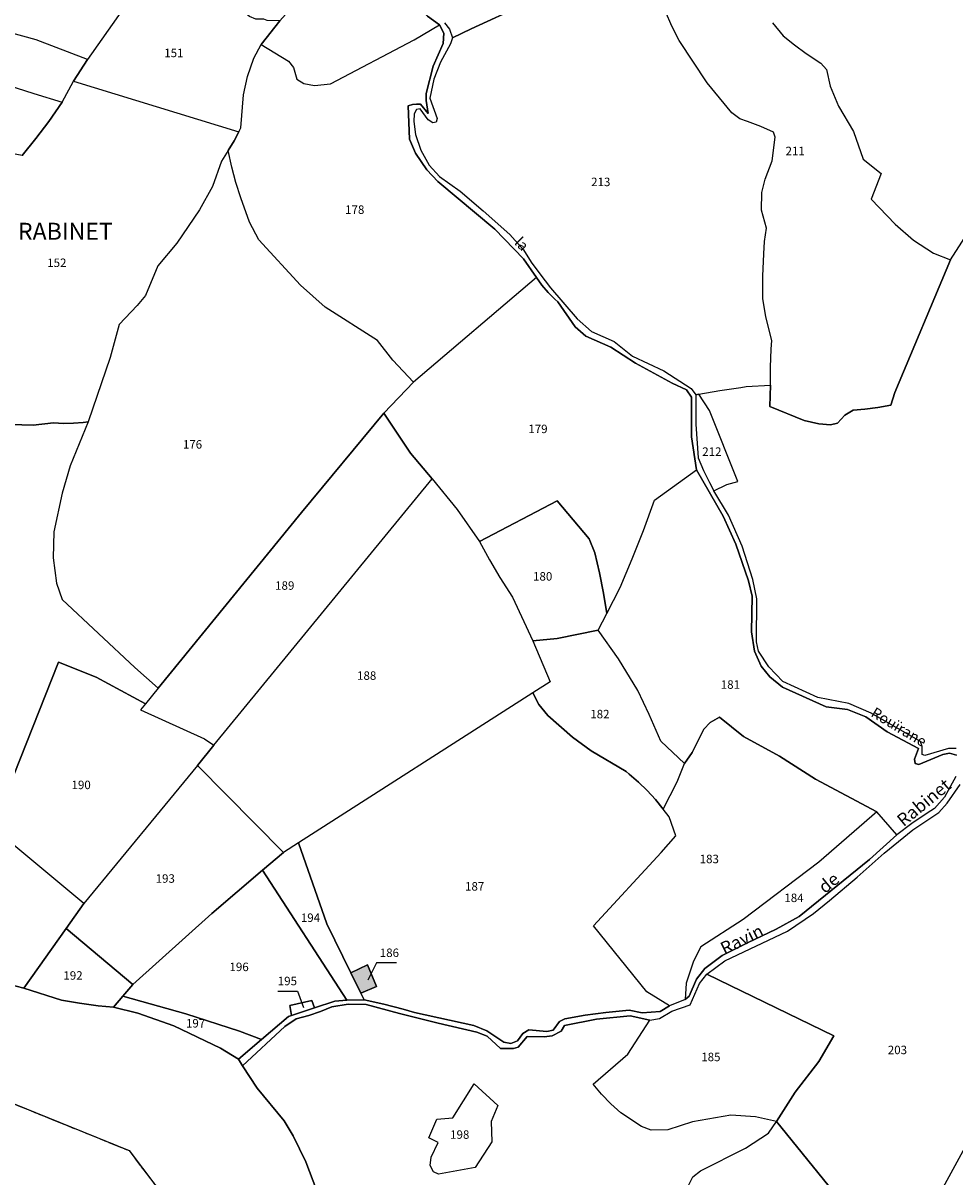
# Model space of a CAD drawing. Units: metres. Extents: x 1031564 to 1037216, y 6311527 to 6315982.
# Drawn here: x 1035135 to 1035355, y 6313427 to 6313699 of the extents above; entities that cross this region are included whole.
import ezdxf
from ezdxf.enums import TextEntityAlignment as Align

# ---------------------------------------------------------------- set-up
doc = ezdxf.new("R2010")
doc.units = ezdxf.units.M
doc.linetypes.add('TOPO2', pattern=[2.4, 2, -0.4])
doc.linetypes.add('TOPO5', pattern=[5.4, 3, -1, 0.4, -1])
for name, color, linetype in [('ig_cad_bati_dur', 152, 'CONTINUOUS'), ('ig_cad_bati_dur_hach', 24, 'CONTINUOUS'), ('ig_cad_divers_texte', 8, 'CONTINUOUS'), ('ig_cad_fleche_de_rattachement', 3, 'CONTINUOUS'), ('ig_cad_hydro', 140, 'CONTINUOUS'), ('ig_cad_lieudit', 7, 'ByLayer'), ('ig_cad_lieudit_texte', 210, 'CONTINUOUS'), ('ig_cad_limcom', 1, 'TOPO5'), ('ig_cad_nom_voie', 8, 'CONTINUOUS'), ('ig_cad_parcel', 3, 'CONTINUOUS'), ('ig_cad_parcel_num', 3, 'CONTINUOUS'), ('ig_cad_section', 20, 'TOPO2')]:
    doc.layers.add(name, color=color, linetype=linetype)
doc.styles.add('Times New Roman', font='times.ttf')

msp = doc.modelspace()

# ---------------------------------------------------------------- hatches: boundary and pattern name
at = {"layer": 'ig_cad_bati_dur_hach'}
msp.add_hatch(color=256, dxfattribs=at).paths.add_polyline_path([(1035212.69, 6313475.12), (1035215.07, 6313470.29), (1035218.74, 6313471.91), (1035216.64, 6313476.96)])

# ---------------------------------------------------------------- linework, layer by layer
at = {"layer": 'ig_cad_bati_dur'}
msp.add_lwpolyline([(1035212.69, 6313475.12), (1035215.07, 6313470.29), (1035218.74, 6313471.91), (1035216.64, 6313476.96)], close=True, dxfattribs=at)
at = {"layer": 'ig_cad_fleche_de_rattachement'}
for points in [[(1035223.47, 6313477.45), (1035218.75, 6313477.47), (1035216.72, 6313473.36)], [(1035195.43, 6313470.8), (1035200.07, 6313470.78), (1035201.49, 6313466.96)]]:
    msp.add_lwpolyline(points, dxfattribs=at)
at = {"layer": 'ig_cad_hydro'}
for points in [[(1035355.46, 6313521.48), (1035352.8, 6313516.6), (1035350.41, 6313513.92), (1035348.73, 6313512.84), (1035345.09, 6313510.35), (1035341.57, 6313507.73), (1035335.07, 6313501.86), (1035318.48, 6313488.41), (1035313.09, 6313485.42), (1035306.33, 6313482.22), (1035300.31, 6313479.18), (1035296.2, 6313476.12), (1035294.26, 6313473.58), (1035292.49, 6313469.63), (1035291.56, 6313468.8), (1035287.88, 6313467.29), (1035285.65, 6313465.94), (1035281.41, 6313465.67), (1035278.34, 6313466.29), (1035272.85, 6313465.74), (1035268, 6313465.08), (1035263.19, 6313464.25), (1035261.9, 6313463.6), (1035260.43, 6313461.58), (1035258.91, 6313461.23), (1035254.69, 6313461.62), (1035253.28, 6313460.79), (1035252.03, 6313459.04), (1035250.43, 6313458.44), (1035248.81, 6313458.74), (1035244.76, 6313461.43), (1035241.68, 6313462.69), (1035227.68, 6313465.72), (1035225.03, 6313466.49), (1035220.46, 6313467.69), (1035215.84, 6313468.72), (1035211.71, 6313468.69), (1035208.88, 6313468.41), (1035204.11, 6313466.85), (1035198.66, 6313465.05), (1035197.98, 6313464.82), (1035191.61, 6313459.4), (1035186.13, 6313454.72), (1035187.14, 6313453.14), (1035197.1, 6313462.4), (1035199.75, 6313464.21), (1035202.76, 6313465.04), (1035205.51, 6313466), (1035208.2, 6313467.11), (1035212.06, 6313467.69), (1035216.28, 6313467.6), (1035224.2, 6313465.49), (1035233.31, 6313463.23), (1035242.44, 6313461.12), (1035244.88, 6313460.18), (1035247.98, 6313457.22), (1035251.1, 6313457.26), (1035252.19, 6313457.52), (1035254.32, 6313460.06), (1035258.31, 6313459.96), (1035260.23, 6313460.24), (1035262.32, 6313461.36), (1035263.13, 6313462.71), (1035270.63, 6313464.16), (1035278.6, 6313464.99), (1035283.27, 6313463.93), (1035285.54, 6313464.32), (1035288.42, 6313466.02), (1035292.73, 6313467.57), (1035294.96, 6313472.57), (1035296.72, 6313474.81), (1035300.95, 6313477.95), (1035315.7, 6313484.93), (1035321.86, 6313489.08), (1035325.64, 6313492.18), (1035332.15, 6313497.71), (1035338.57, 6313503.38), (1035345.35, 6313508.84), (1035351.41, 6313512.94), (1035353.45, 6313515.16), (1035356.48, 6313519.56)], [(1034965.44, 6313512.25), (1035160.34, 6313433.14), (1035194.03, 6313388.56)], [(1035208.39, 6313413.85), (1035202.08, 6313430.45), (1035199.09, 6313436.61), (1035196.92, 6313440.15), (1035190.58, 6313447.88), (1035187.14, 6313453.14), (1035186.13, 6313454.72), (1035181.89, 6313457.28), (1035170.87, 6313462.57), (1035162.38, 6313465.61), (1035156.64, 6313467.01), (1035153.02, 6313467.35), (1035148.67, 6313467.92), (1035144.36, 6313468.66), (1035135.53, 6313471.52), (1035128.22, 6313473.4)]]:
    msp.add_lwpolyline(points, dxfattribs=at)
at = {"layer": 'ig_cad_lieudit'}
for points in [[(1035355.65, 6313526.5), (1035353.98, 6313526.95), (1035352.41, 6313526.66), (1035346.74, 6313524.32), (1035345.9, 6313524.5), (1035345.7, 6313525.53), (1035346.65, 6313528.09), (1035339.28, 6313532.02), (1035334.18, 6313535.52), (1035329.88, 6313537.29), (1035324.85, 6313537.9), (1035314.54, 6313542.55), (1035311.57, 6313544.99), (1035309.48, 6313547.56), (1035307.98, 6313551.06), (1035307.23, 6313555.65), (1035307.36, 6313564.04), (1035306.53, 6313567.69), (1035303.56, 6313576.31), (1035300.57, 6313582.94), (1035294.25, 6313593.85), (1035293.05, 6313601.66), (1035293.1, 6313611.03), (1035291.87, 6313612.75), (1035288.48, 6313614.38), (1035279.83, 6313619.05), (1035274.07, 6313622.83), (1035268.17, 6313625.47), (1035265.62, 6313627.68), (1035261.55, 6313633.53), (1035260.8, 6313634.21), (1035259.22, 6313635.78), (1035257.78, 6313637.47), (1035256.46, 6313639.26), (1035253.4, 6313643.71), (1035246.69, 6313650.72), (1035233.19, 6313661.95), (1035230.64, 6313664.69), (1035227.94, 6313668.64), (1035226.54, 6313671.98), (1035226.23, 6313679.8), (1035227.23, 6313680.12), (1035228.18, 6313680.24), (1035229.14, 6313680.2), (1035230.92, 6313677.99), (1035230.44, 6313681.09), (1035230.42, 6313682.72), (1035232.09, 6313689.19), (1035234.44, 6313694.55), (1035234.65, 6313696.96), (1035233.61, 6313698.97), (1035230.76, 6313700.98)], [(1035230.76, 6313700.98), (1035233.61, 6313698.97), (1035234.65, 6313696.96), (1035234.44, 6313694.55), (1035232.09, 6313689.19), (1035230.42, 6313682.72), (1035230.44, 6313681.09), (1035230.92, 6313677.99), (1035229.14, 6313680.2), (1035228.18, 6313680.24), (1035227.23, 6313680.12), (1035226.23, 6313679.8), (1035226.54, 6313671.98), (1035227.94, 6313668.64), (1035230.64, 6313664.69), (1035233.19, 6313661.95), (1035246.69, 6313650.72), (1035253.4, 6313643.71), (1035256.46, 6313639.26), (1035257.78, 6313637.47), (1035259.22, 6313635.78), (1035260.8, 6313634.21), (1035261.55, 6313633.53), (1035265.62, 6313627.68), (1035268.17, 6313625.47), (1035274.07, 6313622.83), (1035279.83, 6313619.05), (1035288.48, 6313614.38), (1035291.87, 6313612.75), (1035293.1, 6313611.03), (1035293.05, 6313601.66), (1035294.25, 6313593.85), (1035300.57, 6313582.94), (1035303.56, 6313576.31), (1035306.53, 6313567.69), (1035307.36, 6313564.04), (1035307.23, 6313555.65), (1035307.98, 6313551.06), (1035309.48, 6313547.56), (1035311.57, 6313544.99), (1035314.54, 6313542.55), (1035324.85, 6313537.9), (1035329.88, 6313537.29), (1035334.18, 6313535.52), (1035339.28, 6313532.02), (1035346.65, 6313528.09), (1035345.7, 6313525.53), (1035345.9, 6313524.5), (1035346.74, 6313524.32), (1035352.41, 6313526.66), (1035353.98, 6313526.95), (1035355.65, 6313526.5)], [(1034965.44, 6313512.25), (1035160.34, 6313433.14), (1035194.03, 6313388.56)]]:
    msp.add_lwpolyline(points, dxfattribs=at)
at = {"layer": 'ig_cad_limcom'}
msp.add_lwpolyline([(1034234.35, 6314042.29), (1034313.21, 6313987.37), (1034322.7, 6313885.76), (1034353.13, 6313844.44), (1034406.43, 6313789.86), (1034457.91, 6313754), (1034532.43, 6313743.71), (1034720.64, 6313759.16), (1034781.52, 6313752.47), (1034828.66, 6313730.29), (1034854.02, 6313699.28), (1034965.44, 6313512.25), (1035160.34, 6313433.14), (1035194.03, 6313388.56), (1035256.64, 6313328.48), (1035435.59, 6313202.96), (1035516.86, 6313083.5), (1035524.33, 6313068.28), (1035525.83, 6313065.35), (1035527.1, 6313062.62), (1035677.08, 6312756.78)], dxfattribs=at)
msp.add_lwpolyline([(1034234.35, 6314042.29), (1034313.21, 6313987.37), (1034322.7, 6313885.76), (1034353.13, 6313844.44), (1034406.43, 6313789.86), (1034457.91, 6313754), (1034532.43, 6313743.71), (1034720.64, 6313759.16), (1034781.52, 6313752.47), (1034828.66, 6313730.29), (1034854.02, 6313699.28), (1034965.44, 6313512.25), (1035160.34, 6313433.14), (1035194.03, 6313388.56), (1035256.64, 6313328.48), (1035435.59, 6313202.96), (1035516.86, 6313083.5), (1035524.33, 6313068.28), (1035525.83, 6313065.35), (1035527.1, 6313062.62), (1035677.08, 6312756.78)], dxfattribs=at)
msp.add_lwpolyline([(1034234.35, 6314042.29), (1034313.21, 6313987.37), (1034322.7, 6313885.76), (1034353.13, 6313844.44), (1034406.43, 6313789.86), (1034457.91, 6313754), (1034532.43, 6313743.71), (1034720.64, 6313759.16), (1034781.52, 6313752.47), (1034828.66, 6313730.29), (1034854.02, 6313699.28), (1034965.44, 6313512.25), (1035160.34, 6313433.14), (1035194.03, 6313388.56), (1035256.64, 6313328.48), (1035435.59, 6313202.96), (1035516.86, 6313083.5), (1035524.33, 6313068.28), (1035525.83, 6313065.35), (1035527.1, 6313062.62), (1035677.08, 6312756.78)], dxfattribs=at)
msp.add_lwpolyline([(1034234.35, 6314042.29), (1034313.21, 6313987.37), (1034322.7, 6313885.76), (1034353.13, 6313844.44), (1034406.43, 6313789.86), (1034457.91, 6313754), (1034532.43, 6313743.71), (1034720.64, 6313759.16), (1034781.52, 6313752.47), (1034828.66, 6313730.29), (1034854.02, 6313699.28), (1034965.44, 6313512.25), (1035160.34, 6313433.14), (1035194.03, 6313388.56), (1035256.64, 6313328.48), (1035435.59, 6313202.96), (1035516.86, 6313083.5), (1035524.33, 6313068.28), (1035525.83, 6313065.35), (1035527.1, 6313062.62), (1035677.08, 6312756.78)], dxfattribs=at)
msp.add_lwpolyline([(1034234.35, 6314042.29), (1034313.21, 6313987.37), (1034322.7, 6313885.76), (1034353.13, 6313844.44), (1034406.43, 6313789.86), (1034457.91, 6313754), (1034532.43, 6313743.71), (1034720.64, 6313759.16), (1034781.52, 6313752.47), (1034828.66, 6313730.29), (1034854.02, 6313699.28), (1034965.44, 6313512.25), (1035160.34, 6313433.14), (1035194.03, 6313388.56), (1035256.64, 6313328.48), (1035435.59, 6313202.96), (1035516.86, 6313083.5), (1035524.33, 6313068.28), (1035525.83, 6313065.35), (1035527.1, 6313062.62), (1035677.08, 6312756.78)], dxfattribs=at)
msp.add_lwpolyline([(1034234.35, 6314042.29), (1034313.21, 6313987.37), (1034322.7, 6313885.76), (1034353.13, 6313844.44), (1034406.43, 6313789.86), (1034457.91, 6313754), (1034532.43, 6313743.71), (1034720.64, 6313759.16), (1034781.52, 6313752.47), (1034828.66, 6313730.29), (1034854.02, 6313699.28), (1034965.44, 6313512.25), (1035160.34, 6313433.14), (1035194.03, 6313388.56), (1035256.64, 6313328.48), (1035435.59, 6313202.96), (1035516.86, 6313083.5), (1035524.33, 6313068.28), (1035525.83, 6313065.35), (1035527.1, 6313062.62), (1035677.08, 6312756.78)], dxfattribs=at)
msp.add_lwpolyline([(1034234.35, 6314042.29), (1034313.21, 6313987.37), (1034322.7, 6313885.76), (1034353.13, 6313844.44), (1034406.43, 6313789.86), (1034457.91, 6313754), (1034532.43, 6313743.71), (1034720.64, 6313759.16), (1034781.52, 6313752.47), (1034828.66, 6313730.29), (1034854.02, 6313699.28), (1034965.44, 6313512.25), (1035160.34, 6313433.14), (1035194.03, 6313388.56), (1035256.64, 6313328.48), (1035435.59, 6313202.96), (1035516.86, 6313083.5), (1035524.33, 6313068.28), (1035525.83, 6313065.35), (1035527.1, 6313062.62), (1035677.08, 6312756.78)], dxfattribs=at)
msp.add_lwpolyline([(1034234.35, 6314042.29), (1034313.21, 6313987.37), (1034322.7, 6313885.76), (1034353.13, 6313844.44), (1034406.43, 6313789.86), (1034457.91, 6313754), (1034532.43, 6313743.71), (1034720.64, 6313759.16), (1034781.52, 6313752.47), (1034828.66, 6313730.29), (1034854.02, 6313699.28), (1034965.44, 6313512.25), (1035160.34, 6313433.14), (1035194.03, 6313388.56), (1035256.64, 6313328.48), (1035435.59, 6313202.96), (1035516.86, 6313083.5), (1035524.33, 6313068.28), (1035525.83, 6313065.35), (1035527.1, 6313062.62), (1035677.08, 6312756.78)], dxfattribs=at)
msp.add_lwpolyline([(1034234.35, 6314042.29), (1034313.21, 6313987.37), (1034322.7, 6313885.76), (1034353.13, 6313844.44), (1034406.43, 6313789.86), (1034457.91, 6313754), (1034532.43, 6313743.71), (1034720.64, 6313759.16), (1034781.52, 6313752.47), (1034828.66, 6313730.29), (1034854.02, 6313699.28), (1034965.44, 6313512.25), (1035160.34, 6313433.14), (1035194.03, 6313388.56), (1035256.64, 6313328.48), (1035435.59, 6313202.96), (1035516.86, 6313083.5), (1035524.33, 6313068.28), (1035525.83, 6313065.35), (1035527.1, 6313062.62), (1035677.08, 6312756.78)], dxfattribs=at)
msp.add_lwpolyline([(1034234.35, 6314042.29), (1034313.21, 6313987.37), (1034322.7, 6313885.76), (1034353.13, 6313844.44), (1034406.43, 6313789.86), (1034457.91, 6313754), (1034532.43, 6313743.71), (1034720.64, 6313759.16), (1034781.52, 6313752.47), (1034828.66, 6313730.29), (1034854.02, 6313699.28), (1034965.44, 6313512.25), (1035160.34, 6313433.14), (1035194.03, 6313388.56), (1035256.64, 6313328.48), (1035435.59, 6313202.96), (1035516.86, 6313083.5), (1035524.33, 6313068.28), (1035525.83, 6313065.35), (1035527.1, 6313062.62), (1035677.08, 6312756.78)], dxfattribs=at)
msp.add_lwpolyline([(1034234.35, 6314042.29), (1034313.21, 6313987.37), (1034322.7, 6313885.76), (1034353.13, 6313844.44), (1034406.43, 6313789.86), (1034457.91, 6313754), (1034532.43, 6313743.71), (1034720.64, 6313759.16), (1034781.52, 6313752.47), (1034828.66, 6313730.29), (1034854.02, 6313699.28), (1034965.44, 6313512.25), (1035160.34, 6313433.14), (1035194.03, 6313388.56), (1035256.64, 6313328.48), (1035435.59, 6313202.96), (1035516.86, 6313083.5), (1035524.33, 6313068.28), (1035525.83, 6313065.35), (1035527.1, 6313062.62), (1035677.08, 6312756.78)], dxfattribs=at)
msp.add_lwpolyline([(1034234.35, 6314042.29), (1034313.21, 6313987.37), (1034322.7, 6313885.76), (1034353.13, 6313844.44), (1034406.43, 6313789.86), (1034457.91, 6313754), (1034532.43, 6313743.71), (1034720.64, 6313759.16), (1034781.52, 6313752.47), (1034828.66, 6313730.29), (1034854.02, 6313699.28), (1034965.44, 6313512.25), (1035160.34, 6313433.14), (1035194.03, 6313388.56), (1035256.64, 6313328.48), (1035435.59, 6313202.96), (1035516.86, 6313083.5), (1035524.33, 6313068.28), (1035525.83, 6313065.35), (1035527.1, 6313062.62), (1035677.08, 6312756.78)], dxfattribs=at)
msp.add_lwpolyline([(1034234.35, 6314042.29), (1034313.21, 6313987.37), (1034322.7, 6313885.76), (1034353.13, 6313844.44), (1034406.43, 6313789.86), (1034457.91, 6313754), (1034532.43, 6313743.71), (1034720.64, 6313759.16), (1034781.52, 6313752.47), (1034828.66, 6313730.29), (1034854.02, 6313699.28), (1034965.44, 6313512.25), (1035160.34, 6313433.14), (1035194.03, 6313388.56), (1035256.64, 6313328.48), (1035435.59, 6313202.96), (1035516.86, 6313083.5), (1035524.33, 6313068.28), (1035525.83, 6313065.35), (1035527.1, 6313062.62), (1035677.08, 6312756.78)], dxfattribs=at)
msp.add_lwpolyline([(1034234.35, 6314042.29), (1034313.21, 6313987.37), (1034322.7, 6313885.76), (1034353.13, 6313844.44), (1034406.43, 6313789.86), (1034457.91, 6313754), (1034532.43, 6313743.71), (1034720.64, 6313759.16), (1034781.52, 6313752.47), (1034828.66, 6313730.29), (1034854.02, 6313699.28), (1034965.44, 6313512.25), (1035160.34, 6313433.14), (1035194.03, 6313388.56), (1035256.64, 6313328.48), (1035435.59, 6313202.96), (1035516.86, 6313083.5), (1035524.33, 6313068.28), (1035525.83, 6313065.35), (1035527.1, 6313062.62), (1035677.08, 6312756.78)], dxfattribs=at)
msp.add_lwpolyline([(1034234.35, 6314042.29), (1034313.21, 6313987.37), (1034322.7, 6313885.76), (1034353.13, 6313844.44), (1034406.43, 6313789.86), (1034457.91, 6313754), (1034532.43, 6313743.71), (1034720.64, 6313759.16), (1034781.52, 6313752.47), (1034828.66, 6313730.29), (1034854.02, 6313699.28), (1034965.44, 6313512.25), (1035160.34, 6313433.14), (1035194.03, 6313388.56), (1035256.64, 6313328.48), (1035435.59, 6313202.96), (1035516.86, 6313083.5), (1035524.33, 6313068.28), (1035525.83, 6313065.35), (1035527.1, 6313062.62), (1035677.08, 6312756.78)], dxfattribs=at)
msp.add_lwpolyline([(1034234.35, 6314042.29), (1034313.21, 6313987.37), (1034322.7, 6313885.76), (1034353.13, 6313844.44), (1034406.43, 6313789.86), (1034457.91, 6313754), (1034532.43, 6313743.71), (1034720.64, 6313759.16), (1034781.52, 6313752.47), (1034828.66, 6313730.29), (1034854.02, 6313699.28), (1034965.44, 6313512.25), (1035160.34, 6313433.14), (1035194.03, 6313388.56), (1035256.64, 6313328.48), (1035435.59, 6313202.96), (1035516.86, 6313083.5), (1035524.33, 6313068.28), (1035525.83, 6313065.35), (1035527.1, 6313062.62), (1035677.08, 6312756.78)], dxfattribs=at)
msp.add_lwpolyline([(1034234.35, 6314042.29), (1034313.21, 6313987.37), (1034322.7, 6313885.76), (1034353.13, 6313844.44), (1034406.43, 6313789.86), (1034457.91, 6313754), (1034532.43, 6313743.71), (1034720.64, 6313759.16), (1034781.52, 6313752.47), (1034828.66, 6313730.29), (1034854.02, 6313699.28), (1034965.44, 6313512.25), (1035160.34, 6313433.14), (1035194.03, 6313388.56), (1035256.64, 6313328.48), (1035435.59, 6313202.96), (1035516.86, 6313083.5), (1035524.33, 6313068.28), (1035525.83, 6313065.35), (1035527.1, 6313062.62), (1035677.08, 6312756.78)], dxfattribs=at)
msp.add_lwpolyline([(1034234.35, 6314042.29), (1034313.21, 6313987.37), (1034322.7, 6313885.76), (1034353.13, 6313844.44), (1034406.43, 6313789.86), (1034457.91, 6313754), (1034532.43, 6313743.71), (1034720.64, 6313759.16), (1034781.52, 6313752.47), (1034828.66, 6313730.29), (1034854.02, 6313699.28), (1034965.44, 6313512.25), (1035160.34, 6313433.14), (1035194.03, 6313388.56), (1035256.64, 6313328.48), (1035435.59, 6313202.96), (1035516.86, 6313083.5), (1035524.33, 6313068.28), (1035525.83, 6313065.35), (1035527.1, 6313062.62), (1035677.08, 6312756.78)], dxfattribs=at)
msp.add_lwpolyline([(1034234.35, 6314042.29), (1034313.21, 6313987.37), (1034322.7, 6313885.76), (1034353.13, 6313844.44), (1034406.43, 6313789.86), (1034457.91, 6313754), (1034532.43, 6313743.71), (1034720.64, 6313759.16), (1034781.52, 6313752.47), (1034828.66, 6313730.29), (1034854.02, 6313699.28), (1034965.44, 6313512.25), (1035160.34, 6313433.14), (1035194.03, 6313388.56), (1035256.64, 6313328.48), (1035435.59, 6313202.96), (1035516.86, 6313083.5), (1035524.33, 6313068.28), (1035525.83, 6313065.35), (1035527.1, 6313062.62), (1035677.08, 6312756.78)], dxfattribs=at)
msp.add_lwpolyline([(1034234.35, 6314042.29), (1034313.21, 6313987.37), (1034322.7, 6313885.76), (1034353.13, 6313844.44), (1034406.43, 6313789.86), (1034457.91, 6313754), (1034532.43, 6313743.71), (1034720.64, 6313759.16), (1034781.52, 6313752.47), (1034828.66, 6313730.29), (1034854.02, 6313699.28), (1034965.44, 6313512.25), (1035160.34, 6313433.14), (1035194.03, 6313388.56), (1035256.64, 6313328.48), (1035435.59, 6313202.96), (1035516.86, 6313083.5), (1035524.33, 6313068.28), (1035525.83, 6313065.35), (1035527.1, 6313062.62), (1035677.08, 6312756.78)], dxfattribs=at)
msp.add_lwpolyline([(1034234.35, 6314042.29), (1034313.21, 6313987.37), (1034322.7, 6313885.76), (1034353.13, 6313844.44), (1034406.43, 6313789.86), (1034457.91, 6313754), (1034532.43, 6313743.71), (1034720.64, 6313759.16), (1034781.52, 6313752.47), (1034828.66, 6313730.29), (1034854.02, 6313699.28), (1034965.44, 6313512.25), (1035160.34, 6313433.14), (1035194.03, 6313388.56), (1035256.64, 6313328.48), (1035435.59, 6313202.96), (1035516.86, 6313083.5), (1035524.33, 6313068.28), (1035525.83, 6313065.35), (1035527.1, 6313062.62), (1035677.08, 6312756.78)], dxfattribs=at)
msp.add_lwpolyline([(1034234.35, 6314042.29), (1034313.21, 6313987.37), (1034322.7, 6313885.76), (1034353.13, 6313844.44), (1034406.43, 6313789.86), (1034457.91, 6313754), (1034532.43, 6313743.71), (1034720.64, 6313759.16), (1034781.52, 6313752.47), (1034828.66, 6313730.29), (1034854.02, 6313699.28), (1034965.44, 6313512.25), (1035160.34, 6313433.14), (1035194.03, 6313388.56), (1035256.64, 6313328.48), (1035435.59, 6313202.96), (1035516.86, 6313083.5), (1035524.33, 6313068.28), (1035525.83, 6313065.35), (1035527.1, 6313062.62), (1035677.08, 6312756.78)], dxfattribs=at)
msp.add_lwpolyline([(1034234.35, 6314042.29), (1034313.21, 6313987.37), (1034322.7, 6313885.76), (1034353.13, 6313844.44), (1034406.43, 6313789.86), (1034457.91, 6313754), (1034532.43, 6313743.71), (1034720.64, 6313759.16), (1034781.52, 6313752.47), (1034828.66, 6313730.29), (1034854.02, 6313699.28), (1034965.44, 6313512.25), (1035160.34, 6313433.14), (1035194.03, 6313388.56), (1035256.64, 6313328.48), (1035435.59, 6313202.96), (1035516.86, 6313083.5), (1035524.33, 6313068.28), (1035525.83, 6313065.35), (1035527.1, 6313062.62), (1035677.08, 6312756.78)], dxfattribs=at)
msp.add_lwpolyline([(1034234.35, 6314042.29), (1034313.21, 6313987.37), (1034322.7, 6313885.76), (1034353.13, 6313844.44), (1034406.43, 6313789.86), (1034457.91, 6313754), (1034532.43, 6313743.71), (1034720.64, 6313759.16), (1034781.52, 6313752.47), (1034828.66, 6313730.29), (1034854.02, 6313699.28), (1034965.44, 6313512.25), (1035160.34, 6313433.14), (1035194.03, 6313388.56), (1035256.64, 6313328.48), (1035435.59, 6313202.96), (1035516.86, 6313083.5), (1035524.33, 6313068.28), (1035525.83, 6313065.35), (1035527.1, 6313062.62), (1035677.08, 6312756.78)], dxfattribs=at)
msp.add_lwpolyline([(1034234.35, 6314042.29), (1034313.21, 6313987.37), (1034322.7, 6313885.76), (1034353.13, 6313844.44), (1034406.43, 6313789.86), (1034457.91, 6313754), (1034532.43, 6313743.71), (1034720.64, 6313759.16), (1034781.52, 6313752.47), (1034828.66, 6313730.29), (1034854.02, 6313699.28), (1034965.44, 6313512.25), (1035160.34, 6313433.14), (1035194.03, 6313388.56), (1035256.64, 6313328.48), (1035435.59, 6313202.96), (1035516.86, 6313083.5), (1035524.33, 6313068.28), (1035525.83, 6313065.35), (1035527.1, 6313062.62), (1035677.08, 6312756.78)], dxfattribs=at)
msp.add_lwpolyline([(1034234.35, 6314042.29), (1034313.21, 6313987.37), (1034322.7, 6313885.76), (1034353.13, 6313844.44), (1034406.43, 6313789.86), (1034457.91, 6313754), (1034532.43, 6313743.71), (1034720.64, 6313759.16), (1034781.52, 6313752.47), (1034828.66, 6313730.29), (1034854.02, 6313699.28), (1034965.44, 6313512.25), (1035160.34, 6313433.14), (1035194.03, 6313388.56), (1035256.64, 6313328.48), (1035435.59, 6313202.96), (1035516.86, 6313083.5), (1035524.33, 6313068.28), (1035525.83, 6313065.35), (1035527.1, 6313062.62), (1035677.08, 6312756.78)], dxfattribs=at)
at = {"layer": 'ig_cad_parcel'}
for points in [[(1035214.21, 6313727.01), (1035197.99, 6313702.17), (1035195.89, 6313699.88), (1035191.53, 6313694.31), (1035197.98, 6313690.36), (1035199.12, 6313688.89), (1035199.96, 6313686.16), (1035201.59, 6313685.07), (1035204.13, 6313684.67), (1035207.89, 6313685), (1035227.6, 6313695.39), (1035233.61, 6313698.97), (1035230.76, 6313700.98), (1035228.88, 6313702.94), (1035227.4, 6313704.72), (1035226.08, 6313706.61), (1035224.4, 6313709.93), (1035219.42, 6313716.4), (1035216.41, 6313721.58)], [(1035164.55, 6313711.9), (1035163.67, 6313709.48), (1035150.5, 6313690.81), (1035147.25, 6313685.62), (1035186.23, 6313673.7), (1035186.71, 6313674.65), (1035187.38, 6313682.42), (1035188.31, 6313686.79), (1035189.76, 6313691.05), (1035191.53, 6313694.31), (1035195.89, 6313699.88), (1035192.94, 6313700), (1035192.13, 6313700.28), (1035190.24, 6313700.3), (1035188.8, 6313700.9), (1035176.75, 6313710.64), (1035169.04, 6313715.96), (1035168.17, 6313716.04), (1035166.08, 6313713.58), (1035164.91, 6313713.67)], [(1035041.14, 6313672.64), (1035040.72, 6313673.71), (1035040.77, 6313676.43), (1035042.32, 6313680.97), (1035046.29, 6313697.51), (1035051.06, 6313695.05), (1035055.78, 6313693.54), (1035063.12, 6313691.75), (1035073.47, 6313690.49), (1035091.11, 6313689.52), (1035100.95, 6313688.29), (1035118.56, 6313687.09), (1035123.63, 6313686.54), (1035129.71, 6313685.38), (1035137.83, 6313682.72), (1035144.57, 6313680.71), (1035141.38, 6313676.16), (1035138.32, 6313672.09), (1035135.13, 6313668.14), (1035106.4, 6313673.5), (1035099.62, 6313674.1), (1035089.47, 6313675.85), (1035084.08, 6313656.19), (1035070.27, 6313660.46)], [(1035227.47, 6313614.62), (1035222.57, 6313619.79), (1035218.96, 6313624.4), (1035206.63, 6313632.28), (1035200.79, 6313637.52), (1035190.95, 6313648.16), (1035188.79, 6313652.4), (1035186.7, 6313658.09), (1035185.56, 6313661.7), (1035184.58, 6313665.36), (1035183.73, 6313669.25), (1035185.16, 6313671.59), (1035186.23, 6313673.7), (1035186.71, 6313674.65), (1035187.38, 6313682.42), (1035188.31, 6313686.79), (1035189.76, 6313691.05), (1035191.53, 6313694.31), (1035197.98, 6313690.36), (1035199.12, 6313688.89), (1035199.96, 6313686.16), (1035201.59, 6313685.07), (1035204.13, 6313684.67), (1035207.89, 6313685), (1035227.6, 6313695.39), (1035233.61, 6313698.97), (1035234.65, 6313696.96), (1035234.44, 6313694.55), (1035232.09, 6313689.19), (1035230.42, 6313682.72), (1035230.44, 6313681.09), (1035230.92, 6313677.99), (1035229.14, 6313680.2), (1035228.18, 6313680.24), (1035227.23, 6313680.12), (1035226.23, 6313679.8), (1035226.54, 6313671.98), (1035227.94, 6313668.64), (1035230.64, 6313664.69), (1035233.19, 6313661.95), (1035246.69, 6313650.72), (1035253.4, 6313643.71), (1035256.46, 6313639.26)], [(1035150.7, 6313605.23), (1035146.47, 6313594.85), (1035144.52, 6313588.38), (1035142.62, 6313579.28), (1035142.42, 6313573.09), (1035143.2, 6313567.14), (1035144.55, 6313563.26), (1035161.74, 6313547.22), (1035167.2, 6313542.36), (1035201, 6313583.84), (1035220.46, 6313607.25), (1035227.47, 6313614.62), (1035222.57, 6313619.79), (1035218.96, 6313624.4), (1035206.63, 6313632.28), (1035200.79, 6313637.52), (1035190.95, 6313648.16), (1035188.79, 6313652.4), (1035186.7, 6313658.09), (1035185.56, 6313661.7), (1035184.58, 6313665.36), (1035183.73, 6313669.25), (1035182.19, 6313666.8), (1035180.07, 6313660.78), (1035176.98, 6313655.27), (1035171.65, 6313647.43), (1035167.15, 6313642.08), (1035164.21, 6313635.05), (1035162.28, 6313632.7), (1035158.03, 6313628.21), (1035155.85, 6313620.44)], [(1035227.47, 6313614.62), (1035220.46, 6313607.25), (1035226.78, 6313597.79), (1035231.89, 6313591.72), (1035237.81, 6313584.53), (1035243.06, 6313576.94), (1035261.37, 6313586.56), (1035268.89, 6313577.62), (1035270.25, 6313574.32), (1035271.37, 6313569.57), (1035272.32, 6313564.79), (1035273.11, 6313559.97), (1035276.22, 6313566.12), (1035279.04, 6313572.83), (1035281.72, 6313579.59), (1035284.33, 6313586.71), (1035294.25, 6313593.85), (1035293.05, 6313601.66), (1035293.1, 6313611.03), (1035291.87, 6313612.75), (1035288.48, 6313614.38), (1035279.83, 6313619.05), (1035274.07, 6313622.83), (1035268.17, 6313625.47), (1035265.62, 6313627.68), (1035261.55, 6313633.53), (1035260.8, 6313634.21), (1035259.22, 6313635.78), (1035257.78, 6313637.47), (1035256.46, 6313639.26)], [(1035298.38, 6313588.94), (1035301.43, 6313590.4), (1035304.01, 6313591.09), (1035297.3, 6313607.86), (1035294.84, 6313611.75), (1035294.07, 6313611.62), (1035294.06, 6313604.7), (1035294.64, 6313596.73), (1035295.91, 6313593.76), (1035297.33, 6313590.86)], [(1035167.2, 6313542.36), (1035164.19, 6313538.64), (1035163.03, 6313537.21), (1035178.18, 6313530.36), (1035180.35, 6313528.85), (1035231.89, 6313591.72), (1035226.78, 6313597.79), (1035220.46, 6313607.25), (1035201, 6313583.84)], [(1035255.6, 6313541.21), (1035200.33, 6313505.78), (1035196.77, 6313503.56), (1035176.52, 6313524.08), (1035180.35, 6313528.85), (1035231.89, 6313591.72), (1035237.81, 6313584.53), (1035243.06, 6313576.94), (1035245.38, 6313572.66), (1035247.85, 6313568.48), (1035250.84, 6313563.83), (1035255.61, 6313553.47), (1035259.75, 6313543.82)], [(1035243.06, 6313576.94), (1035245.38, 6313572.66), (1035247.85, 6313568.48), (1035250.84, 6313563.83), (1035255.61, 6313553.47), (1035261.41, 6313554.05), (1035271.05, 6313556), (1035273.11, 6313559.97), (1035272.32, 6313564.79), (1035271.37, 6313569.57), (1035270.25, 6313574.32), (1035268.89, 6313577.62), (1035261.37, 6313586.56)], [(1035255.6, 6313541.21), (1035257.06, 6313538.46), (1035259.14, 6313535.85), (1035265.02, 6313530.75), (1035269.37, 6313527.52), (1035277.65, 6313522.61), (1035278.37, 6313522.03), (1035280.56, 6313520.15), (1035282.64, 6313518.14), (1035284.59, 6313516.01), (1035286.42, 6313513.76), (1035289.69, 6313520.19), (1035291.42, 6313524.56), (1035285.84, 6313529.82), (1035283.05, 6313536.14), (1035280.38, 6313541.76), (1035275.87, 6313549.28), (1035271.05, 6313556), (1035261.41, 6313554.05), (1035255.61, 6313553.47), (1035259.75, 6313543.82)], [(1035127.85, 6313509.6), (1035131.6, 6313517.84), (1035143.71, 6313548.47), (1035152.61, 6313544.92), (1035164.19, 6313538.64), (1035163.03, 6313537.21), (1035178.18, 6313530.36), (1035180.35, 6313528.85), (1035176.52, 6313524.08), (1035149.68, 6313491.5)], [(1035286.42, 6313513.76), (1035284.59, 6313516.01), (1035282.64, 6313518.14), (1035280.56, 6313520.15), (1035278.37, 6313522.03), (1035277.65, 6313522.61), (1035269.37, 6313527.52), (1035265.02, 6313530.75), (1035259.14, 6313535.85), (1035257.06, 6313538.46), (1035255.6, 6313541.21), (1035200.33, 6313505.78), (1035206.99, 6313486.69), (1035212.69, 6313475.12), (1035216.64, 6313476.96), (1035218.74, 6313471.91), (1035215.07, 6313470.29), (1035215.84, 6313468.72), (1035220.46, 6313467.69), (1035225.03, 6313466.49), (1035227.68, 6313465.72), (1035241.68, 6313462.69), (1035244.76, 6313461.43), (1035248.81, 6313458.74), (1035250.43, 6313458.44), (1035252.03, 6313459.04), (1035253.28, 6313460.79), (1035254.69, 6313461.62), (1035258.91, 6313461.23), (1035260.43, 6313461.58), (1035261.9, 6313463.6), (1035263.19, 6313464.25), (1035268, 6313465.08), (1035272.85, 6313465.74), (1035278.34, 6313466.29), (1035281.41, 6313465.67), (1035285.65, 6313465.94), (1035287.88, 6313467.29), (1035282.51, 6313470.61), (1035269.94, 6313486.22), (1035285.95, 6313503.49), (1035289.35, 6313507.49), (1035287.78, 6313511.98)], [(1035287.88, 6313467.29), (1035282.51, 6313470.61), (1035269.94, 6313486.22), (1035285.95, 6313503.49), (1035289.35, 6313507.49), (1035287.78, 6313511.98), (1035286.42, 6313513.76), (1035289.69, 6313520.19), (1035291.42, 6313524.56), (1035293.22, 6313527.14), (1035295.95, 6313532.63), (1035297.46, 6313534.19), (1035299.65, 6313535.44), (1035305.32, 6313530.92), (1035313.81, 6313526.27), (1035322.33, 6313520.85), (1035336.81, 6313513.09), (1035323.11, 6313501.2), (1035305.29, 6313487.74), (1035295.24, 6313481.21), (1035293.55, 6313477.85), (1035291.83, 6313472.67), (1035291.56, 6313468.8)], [(1035196.77, 6313503.56), (1035176.52, 6313524.08), (1035149.68, 6313491.5), (1035145.46, 6313485.54), (1035161.25, 6313472.37), (1035179.91, 6313489.14), (1035191.81, 6313499.32)], [(1035341.57, 6313507.73), (1035336.81, 6313513.09), (1035323.11, 6313501.2), (1035305.29, 6313487.74), (1035295.24, 6313481.21), (1035293.55, 6313477.85), (1035291.83, 6313472.67), (1035291.56, 6313468.8), (1035292.49, 6313469.63), (1035294.26, 6313473.58), (1035296.2, 6313476.12), (1035300.31, 6313479.18), (1035306.33, 6313482.22), (1035313.09, 6313485.42), (1035318.48, 6313488.41), (1035335.07, 6313501.86)], [(1035122.56, 6313497.96), (1035113.75, 6313478.61), (1035128.22, 6313473.4), (1035135.53, 6313471.52), (1035145.46, 6313485.54), (1035149.68, 6313491.5), (1035127.85, 6313509.6)], [(1035212.69, 6313475.12), (1035206.99, 6313486.69), (1035200.33, 6313505.78), (1035196.77, 6313503.56), (1035191.81, 6313499.32), (1035211.71, 6313468.69), (1035215.84, 6313468.72), (1035215.07, 6313470.29)], [(1035161.25, 6313472.37), (1035158.87, 6313469.6), (1035173.77, 6313465.4), (1035186.4, 6313461.35), (1035191.61, 6313459.4), (1035197.98, 6313464.82), (1035198.66, 6313465.05), (1035198.27, 6313467.4), (1035203.44, 6313468.56), (1035204.11, 6313466.85), (1035208.88, 6313468.41), (1035211.71, 6313468.69), (1035191.81, 6313499.32), (1035179.91, 6313489.14)], [(1035145.46, 6313485.54), (1035135.53, 6313471.52), (1035144.36, 6313468.66), (1035148.67, 6313467.92), (1035153.02, 6313467.35), (1035156.64, 6313467.01), (1035158.87, 6313469.6), (1035161.25, 6313472.37)], [(1035215.07, 6313470.29), (1035218.74, 6313471.91), (1035216.64, 6313476.96), (1035212.69, 6313475.12)], [(1035313.17, 6313440.03), (1035308.21, 6313441.13), (1035302.34, 6313441.52), (1035293.29, 6313439.89), (1035287.49, 6313438.03), (1035283.59, 6313437.98), (1035281.27, 6313438.8), (1035276.36, 6313442.05), (1035274.06, 6313444.19), (1035271.87, 6313446.43), (1035269.83, 6313448.8), (1035278.02, 6313455.92), (1035283.27, 6313463.93), (1035285.54, 6313464.32), (1035288.42, 6313466.02), (1035292.73, 6313467.57), (1035294.96, 6313472.57), (1035296.72, 6313474.81), (1035326.64, 6313460.2), (1035323.14, 6313454.19), (1035317.53, 6313446.89)], [(1035158.87, 6313469.6), (1035156.64, 6313467.01), (1035162.38, 6313465.61), (1035170.87, 6313462.57), (1035181.89, 6313457.28), (1035186.13, 6313454.72), (1035191.61, 6313459.4), (1035186.4, 6313461.35), (1035173.77, 6313465.4)], [(1035204.11, 6313466.85), (1035203.44, 6313468.56), (1035198.27, 6313467.4), (1035198.66, 6313465.05)], [(1035346.5, 6313415.48), (1035355.06, 6313409.23), (1035369.53, 6313420.31), (1035373.94, 6313421.64), (1035379.63, 6313422.04), (1035395, 6313426.19), (1035395.54, 6313421.16), (1035401.99, 6313423.27), (1035404.79, 6313423.49), (1035408.6, 6313423.1), (1035411.41, 6313430.08), (1035413.62, 6313434.24), (1035415.9, 6313436.11), (1035424.03, 6313438.41), (1035420.76, 6313439.32), (1035411.2, 6313439.95), (1035402.24, 6313443.41), (1035394.91, 6313448.37), (1035386.07, 6313453.65), (1035374.56, 6313435.21), (1035366.88, 6313434.19), (1035357.62, 6313433.87), (1035352.43, 6313424.35)], [(1035247.36, 6313443.76), (1035245.8, 6313439.99), (1035245.93, 6313435.19), (1035242.02, 6313429.12), (1035233.34, 6313427.59), (1035232.15, 6313428.11), (1035231.43, 6313429.65), (1035231.67, 6313431.57), (1035233.28, 6313435.06), (1035231.07, 6313436.14), (1035232.94, 6313440.58), (1035236.73, 6313440.88), (1035241.81, 6313448.88)], [(1035247.36, 6313443.76), (1035245.8, 6313439.99), (1035245.93, 6313435.19), (1035242.02, 6313429.12), (1035233.34, 6313427.59), (1035232.15, 6313428.11), (1035231.43, 6313429.65), (1035231.67, 6313431.57), (1035233.28, 6313435.06), (1035231.07, 6313436.14), (1035232.94, 6313440.58), (1035236.73, 6313440.88), (1035241.81, 6313448.88)]]:
    msp.add_lwpolyline(points, close=True, dxfattribs=at)
for points in [[(1035130.29, 6313720.32), (1035136.11, 6313719.39), (1035157.54, 6313714.27), (1035164.55, 6313711.9), (1035163.67, 6313709.48), (1035150.5, 6313690.81), (1035138.39, 6313695.39), (1035121.73, 6313699.97)], [(1035253.4, 6313703.69), (1035241.04, 6313697.98), (1035236.64, 6313695.89), (1035236.18, 6313694.46), (1035233.86, 6313690.18), (1035232.28, 6313686.12), (1035231.32, 6313681.63), (1035233.04, 6313676.87), (1035232.8, 6313676.01), (1035232.06, 6313675.83), (1035230.93, 6313676.5), (1035229.06, 6313679.16), (1035228.15, 6313679), (1035227.65, 6313677.96), (1035227.51, 6313676.15), (1035227.92, 6313673.03), (1035229.23, 6313669.36), (1035231.2, 6313665.86), (1035233.64, 6313663.14), (1035238.47, 6313659.66), (1035243.94, 6313655.01), (1035250.19, 6313649.43), (1035253.42, 6313645.82), (1035255.27, 6313642.92), (1035257.26, 6313640.13), (1035259.83, 6313636.89), (1035266.09, 6313629.51), (1035269.49, 6313626.58), (1035274.84, 6313624.15), (1035279.12, 6313620.76), (1035286.52, 6313617.25), (1035293.01, 6313613.05), (1035294.07, 6313611.62), (1035294.84, 6313611.75), (1035299.75, 6313612.64), (1035304.68, 6313613.36), (1035305.99, 6313613.54), (1035311.72, 6313613.87), (1035311.74, 6313618.14), (1035311.91, 6313622.41), (1035312.06, 6313624.44), (1035310.6, 6313630.02), (1035309.92, 6313634.34), (1035309.93, 6313639.61), (1035310.11, 6313644.88), (1035310.28, 6313647.77), (1035310.76, 6313650.91), (1035309.6, 6313655.19), (1035309.65, 6313659.33), (1035310.44, 6313662.53), (1035312.11, 6313666.85), (1035312.81, 6313672.44), (1035312.41, 6313673.65), (1035309.4, 6313674.97), (1035306.31, 6313676.13), (1035304.5, 6313676.73), (1035302.63, 6313678.18), (1035296.81, 6313685.25), (1035290.13, 6313695.27), (1035288.45, 6313698.63), (1035286.94, 6313702.09)], [(1035234.81, 6313699.47), (1035235.97, 6313697.92), (1035236.64, 6313695.89), (1035241.04, 6313697.98), (1035253.4, 6313703.69)], [(1035312.16, 6313699.47), (1035314.68, 6313696.4), (1035317.37, 6313694.21), (1035320.16, 6313692.16), (1035323.57, 6313689.92), (1035324.9, 6313688.45), (1035325.82, 6313684.49), (1035327.73, 6313679.77), (1035331.3, 6313673.77), (1035333.61, 6313667.24), (1035337.8, 6313663.87), (1035335.44, 6313657.78), (1035341.13, 6313651.86), (1035345.47, 6313648.15), (1035350.22, 6313645.05), (1035354.23, 6313643.46), (1035341.06, 6313612.18), (1035340.15, 6313609.14), (1035337.08, 6313608.57), (1035333.99, 6313608.17), (1035331.23, 6313607.95), (1035329.3, 6313606.76), (1035327.53, 6313604.92), (1035325.89, 6313604.51), (1035323.14, 6313604.75), (1035319.63, 6313605.53), (1035311.55, 6313608.84), (1035311.72, 6313613.87), (1035311.74, 6313618.14), (1035311.91, 6313622.41), (1035312.06, 6313624.44), (1035310.6, 6313630.02), (1035309.92, 6313634.34), (1035309.93, 6313639.61), (1035310.11, 6313644.88), (1035310.28, 6313647.77), (1035310.76, 6313650.91), (1035309.6, 6313655.19), (1035309.65, 6313659.33), (1035310.44, 6313662.53), (1035312.11, 6313666.85), (1035312.81, 6313672.44), (1035312.41, 6313673.65), (1035309.4, 6313674.97), (1035306.31, 6313676.13), (1035304.5, 6313676.73), (1035302.63, 6313678.18), (1035296.81, 6313685.25), (1035290.13, 6313695.27), (1035288.45, 6313698.63), (1035286.94, 6313702.09)], [(1035129.71, 6313685.38), (1035137.83, 6313682.72), (1035144.57, 6313680.71), (1035147.25, 6313685.62), (1035150.5, 6313690.81), (1035138.39, 6313695.39), (1035121.73, 6313699.97)], [(1035312.16, 6313699.47), (1035314.68, 6313696.4), (1035317.37, 6313694.21), (1035320.16, 6313692.16), (1035323.57, 6313689.92), (1035324.9, 6313688.45), (1035325.82, 6313684.49), (1035327.73, 6313679.77), (1035331.3, 6313673.77), (1035333.61, 6313667.24), (1035337.8, 6313663.87), (1035335.44, 6313657.78), (1035341.13, 6313651.86), (1035345.47, 6313648.15), (1035350.22, 6313645.05), (1035354.23, 6313643.46), (1035366.86, 6313663.26)], [(1035135.13, 6313668.14), (1035138.32, 6313672.09), (1035141.38, 6313676.16), (1035144.57, 6313680.71), (1035147.25, 6313685.62), (1035186.23, 6313673.7), (1035185.16, 6313671.59), (1035183.73, 6313669.25), (1035182.19, 6313666.8), (1035180.07, 6313660.78), (1035176.98, 6313655.27), (1035171.65, 6313647.43), (1035167.15, 6313642.08), (1035164.21, 6313635.05), (1035162.28, 6313632.7), (1035158.03, 6313628.21), (1035155.85, 6313620.44), (1035150.7, 6313605.23), (1035149.53, 6313605.07), (1035147.2, 6313604.87), (1035144.86, 6313604.83), (1035142.52, 6313604.97), (1035137.71, 6313604.46), (1035132.32, 6313604.58)], [(1035355.56, 6313528.06), (1035353.69, 6313528.06), (1035348.14, 6313526.45), (1035347.49, 6313526.66), (1035347.48, 6313528.58), (1035347.09, 6313529.74), (1035335.5, 6313536.46), (1035330.18, 6313538.74), (1035322.91, 6313540.13), (1035314.63, 6313543.9), (1035311.34, 6313547.35), (1035308.88, 6313551.1), (1035308.41, 6313553.25), (1035308.51, 6313563.4), (1035307.52, 6313567.96), (1035305.07, 6313575.85), (1035301.77, 6313583.17), (1035298.38, 6313588.94), (1035301.43, 6313590.4), (1035304.01, 6313591.09), (1035297.3, 6313607.86), (1035294.84, 6313611.75), (1035299.75, 6313612.64), (1035304.68, 6313613.36), (1035305.99, 6313613.54), (1035311.72, 6313613.87), (1035311.55, 6313608.84), (1035319.63, 6313605.53), (1035323.14, 6313604.75), (1035325.89, 6313604.51), (1035327.53, 6313604.92), (1035329.3, 6313606.76), (1035331.23, 6313607.95), (1035333.99, 6313608.17), (1035337.08, 6313608.57), (1035340.15, 6313609.14), (1035341.06, 6313612.18), (1035354.23, 6313643.46), (1035366.86, 6313663.26)], [(1035132.32, 6313604.58), (1035137.71, 6313604.46), (1035142.52, 6313604.97), (1035144.86, 6313604.83), (1035147.2, 6313604.87), (1035149.53, 6313605.07), (1035150.7, 6313605.23), (1035146.47, 6313594.85), (1035144.52, 6313588.38), (1035142.62, 6313579.28), (1035142.42, 6313573.09), (1035143.2, 6313567.14), (1035144.55, 6313563.26), (1035161.74, 6313547.22), (1035167.2, 6313542.36), (1035164.19, 6313538.64), (1035152.61, 6313544.92), (1035143.71, 6313548.47), (1035131.6, 6313517.84)], [(1035355.46, 6313521.48), (1035352.8, 6313516.6), (1035350.41, 6313513.92), (1035348.73, 6313512.84), (1035345.09, 6313510.35), (1035341.57, 6313507.73), (1035336.81, 6313513.09), (1035322.33, 6313520.85), (1035313.81, 6313526.27), (1035305.32, 6313530.92), (1035299.65, 6313535.44), (1035297.46, 6313534.19), (1035295.95, 6313532.63), (1035293.22, 6313527.14), (1035291.42, 6313524.56), (1035285.84, 6313529.82), (1035283.05, 6313536.14), (1035280.38, 6313541.76), (1035275.87, 6313549.28), (1035271.05, 6313556), (1035273.11, 6313559.97), (1035276.22, 6313566.12), (1035279.04, 6313572.83), (1035281.72, 6313579.59), (1035284.33, 6313586.71), (1035294.25, 6313593.85), (1035300.57, 6313582.94), (1035303.56, 6313576.31), (1035306.53, 6313567.69), (1035307.36, 6313564.04), (1035307.23, 6313555.65), (1035307.98, 6313551.06), (1035309.48, 6313547.56), (1035311.57, 6313544.99), (1035314.54, 6313542.55), (1035324.85, 6313537.9), (1035329.88, 6313537.29), (1035334.18, 6313535.52), (1035339.28, 6313532.02), (1035346.65, 6313528.09), (1035345.7, 6313525.53), (1035345.9, 6313524.5), (1035346.74, 6313524.32), (1035352.41, 6313526.66), (1035353.98, 6313526.95), (1035355.65, 6313526.5)], [(1035326.55, 6313423.38), (1035313.17, 6313440.03), (1035317.53, 6313446.89), (1035323.14, 6313454.19), (1035326.64, 6313460.2), (1035296.72, 6313474.81), (1035300.95, 6313477.95), (1035315.7, 6313484.93), (1035321.86, 6313489.08), (1035325.64, 6313492.18), (1035332.15, 6313497.71), (1035338.57, 6313503.38), (1035345.35, 6313508.84), (1035351.41, 6313512.94), (1035353.45, 6313515.16), (1035356.48, 6313519.56)], [(1035292.2, 6313424.54), (1035293.38, 6313426.92), (1035295.17, 6313428.39), (1035305.82, 6313433.71), (1035311.27, 6313437.24), (1035313.17, 6313440.03), (1035308.21, 6313441.13), (1035302.34, 6313441.52), (1035293.29, 6313439.89), (1035287.49, 6313438.03), (1035283.59, 6313437.98), (1035281.27, 6313438.8), (1035276.36, 6313442.05), (1035274.06, 6313444.19), (1035271.87, 6313446.43), (1035269.83, 6313448.8), (1035278.02, 6313455.92), (1035283.27, 6313463.93), (1035278.6, 6313464.99), (1035270.63, 6313464.16), (1035263.13, 6313462.71), (1035262.32, 6313461.36), (1035260.23, 6313460.24), (1035258.31, 6313459.96), (1035254.32, 6313460.06), (1035252.19, 6313457.52), (1035251.1, 6313457.26), (1035247.98, 6313457.22), (1035244.88, 6313460.18), (1035242.44, 6313461.12), (1035233.31, 6313463.23), (1035224.2, 6313465.49), (1035216.28, 6313467.6), (1035212.06, 6313467.69), (1035208.2, 6313467.11), (1035205.51, 6313466), (1035202.76, 6313465.04), (1035199.75, 6313464.21), (1035197.1, 6313462.4), (1035187.14, 6313453.14), (1035190.58, 6313447.88), (1035196.92, 6313440.15), (1035199.09, 6313436.61), (1035202.08, 6313430.45), (1035208.39, 6313413.85)], [(1035292.2, 6313424.54), (1035293.38, 6313426.92), (1035295.17, 6313428.39), (1035305.82, 6313433.71), (1035311.27, 6313437.24), (1035313.17, 6313440.03), (1035326.55, 6313423.38)], [(1035357.62, 6313433.87), (1035352.43, 6313424.35)]]:
    msp.add_lwpolyline(points, dxfattribs=at)
at = {"layer": 'ig_cad_section'}
msp.add_lwpolyline([(1034854.02, 6313699.28), (1034965.44, 6313512.25), (1035160.34, 6313433.14), (1035194.03, 6313388.56)], dxfattribs=at)
msp.add_lwpolyline([(1034854.02, 6313699.28), (1034965.44, 6313512.25), (1035160.34, 6313433.14), (1035194.03, 6313388.56)], dxfattribs=at)
msp.add_lwpolyline([(1034854.02, 6313699.28), (1034965.44, 6313512.25), (1035160.34, 6313433.14), (1035194.03, 6313388.56)], dxfattribs=at)

# ---------------------------------------------------------------- texts
at = {"layer": 'ig_cad_divers_texte', "style": 'Times New Roman'}
for s, rotation, p in [('Rabinet', 39.4, (1035343.71, 6313508.75)), ('de', 39.4, (1035325.15, 6313492.96)), ('Ravin', 26.3, (1035301.26, 6313478.45))]:
    msp.add_text(s, height=3, rotation=rotation, dxfattribs=at).set_placement(p, align=Align.BOTTOM_LEFT)
at = {"layer": 'ig_cad_lieudit_texte', "style": 'Times New Roman'}
msp.add_text('RABINET', height=4, dxfattribs=at).set_placement((1035134.11, 6313646.97), align=Align.BOTTOM_LEFT)
at = {"layer": 'ig_cad_nom_voie', "style": 'Times New Roman'}
for s, rotation, p in [('la', 315, (1035250.55, 6313646.82)), ('Rouïrane', 328.9, (1035334.81, 6313535.16))]:
    msp.add_text(s, height=2.5, rotation=rotation, dxfattribs=at).set_placement(p, align=Align.BOTTOM_LEFT)
at = {"layer": 'ig_cad_parcel_num', "style": 'Times New Roman'}
for s, p in [('151', (1035168.64, 6313690.7)), ('211', (1035315.28, 6313667.55)), ('213', (1035269.39, 6313660.25)), ('178', (1035211.33, 6313653.7)), ('152', (1035141.02, 6313641.15)), ('179', (1035254.57, 6313601.92)), ('176', (1035173.04, 6313598.27)), ('212', (1035295.61, 6313596.56)), ('180', (1035255.68, 6313567.1)), ('189', (1035194.81, 6313564.93)), ('188', (1035214.15, 6313543.67)), ('181', (1035299.99, 6313541.55)), ('182', (1035269.19, 6313534.58)), ('190', (1035146.76, 6313517.86)), ('183', (1035295, 6313500.37)), ('193', (1035166.61, 6313495.75)), ('187', (1035239.63, 6313493.9)), ('184', (1035315, 6313491.19)), ('194', (1035200.88, 6313486.5)), ('186', (1035219.51, 6313478.22)), ('196', (1035184.04, 6313474.89)), ('192', (1035144.84, 6313472.86)), ('195', (1035195.43, 6313471.55)), ('197', (1035173.77, 6313461.57)), ('203', (1035339.4, 6313455.27)), ('185', (1035295.38, 6313453.62)), ('198', (1035236.11, 6313435.29))]:
    msp.add_text(s, height=2, dxfattribs=at).set_placement(p, align=Align.BOTTOM_LEFT)

doc.saveas('drawing.dxf')
